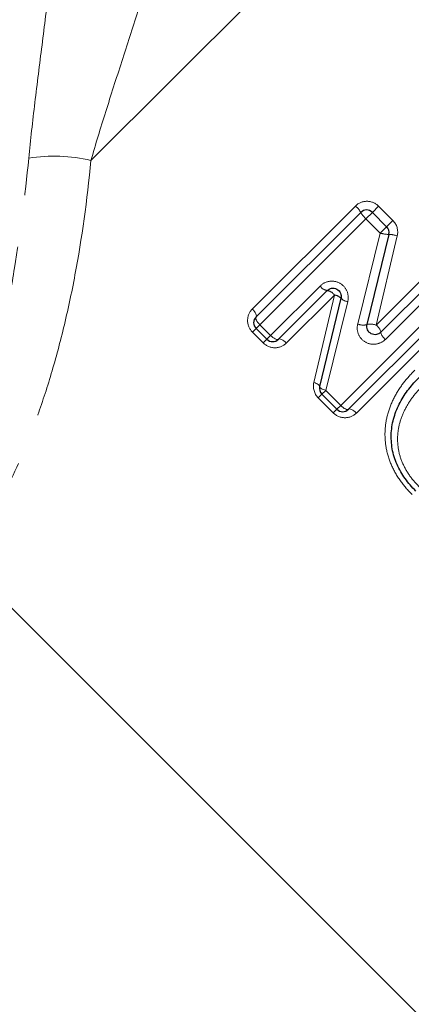
# Model space of a CAD drawing. Units: millimetres. Extents: x 132 to 275, y 70 to 283.
# Drawn here: x 205 to 214, y 185 to 209 of the extents above; entities that cross this region are included whole.
import ezdxf

# ---------------------------------------------------------------- set-up
doc = ezdxf.new("R2010")
doc.units = ezdxf.units.MM
doc.linetypes.add('PHANTOM', pattern=[12.7, 6.35, -1.27, 1.27, -1.27, 1.27, -1.27])

msp = doc.modelspace()

# ---------------------------------------------------------------- linework, layer by layer
at = {"color": 8, "linetype": 'PHANTOM', "lineweight": 18}
for p, q in [((206.679, 205.382), (217.983, 216.686)), ((210.604, 201.763), (213.114, 204.273)), ((213.369, 203.963), (213.524, 204.118)), ((213.524, 204.118), (213.676, 204.269)), ((213.676, 204.269), (214.023, 203.922)), ((213.369, 203.963), (210.789, 201.382)), ((213.716, 203.615), (213.369, 203.963)), ((213.872, 203.77), (214.023, 203.922)), ((213.168, 201.401), (213.716, 203.615)), ((213.716, 203.615), (213.872, 203.77)), ((214.131, 203.547), (213.62, 201.37)), ((213.62, 201.37), (214.818, 202.569)), ((211.05, 201.121), (212.252, 202.323)), ((215.073, 202.258), (213.841, 201.026)), ((212.6, 202.106), (211.43, 200.936)), ((212.1, 199.976), (212.6, 202.106)), ((212.926, 201.949), (212.389, 199.782)), ((212.754, 199.417), (215.334, 201.997)), ((215.645, 201.742), (213.135, 199.232)), ((210.696, 201.289), (210.607, 201.201)), ((210.869, 200.94), (210.607, 201.201)), ((210.696, 201.289), (210.789, 201.382)), ((210.789, 201.382), (211.05, 201.121)), ((210.869, 200.94), (210.957, 201.028)), ((211.05, 201.121), (210.957, 201.028)), ((212.296, 199.689), (212.389, 199.782)), ((212.389, 199.782), (212.754, 199.417)), ((212.208, 199.601), (212.296, 199.689)), ((212.573, 199.236), (212.208, 199.601)), ((212.573, 199.236), (212.661, 199.324)), ((212.661, 199.324), (212.754, 199.417))]:
    msp.add_line(p, q, dxfattribs=at)
at = {"color": 7, "linetype": 'Continuous', "lineweight": 25}
for p, q in [((210.696, 201.572), (213.241, 204.118)), ((213.524, 204.118), (213.872, 203.77)), ((213.925, 203.582), (213.394, 201.387)), ((213.73, 201.198), (214.946, 202.414)), ((212.426, 202.214), (211.24, 201.028)), ((212.243, 199.877), (212.762, 202.026)), ((215.49, 201.87), (212.944, 199.324)), ((210.957, 201.028), (210.696, 201.289)), ((212.661, 199.324), (212.296, 199.689)), ((203.617, 195.614), (222.629, 176.602))]:
    msp.add_line(p, q, dxfattribs=at)
at = {"color": 8, "linetype": 'PHANTOM', "lineweight": 18, "flags": 128}
for points in [[(210.696, 201.572), (210.703, 201.585), (210.704, 201.602), (210.699, 201.623), (210.689, 201.649), (210.674, 201.676), (210.654, 201.705), (210.63, 201.734), (210.604, 201.763)], [(210.789, 201.382), (210.762, 201.411), (210.738, 201.44), (210.718, 201.469), (210.703, 201.496), (210.693, 201.521), (210.688, 201.543), (210.689, 201.56), (210.696, 201.572)], [(211.24, 201.028), (211.227, 201.022), (211.21, 201.021), (211.189, 201.025), (211.164, 201.035), (211.136, 201.051), (211.107, 201.071), (211.078, 201.095), (211.05, 201.121)], [(211.43, 200.936), (211.402, 200.963), (211.372, 200.987), (211.343, 201.006), (211.316, 201.022), (211.291, 201.032), (211.269, 201.036), (211.252, 201.035), (211.24, 201.028)], [(212.1, 199.976), (212.131, 199.965), (212.161, 199.953), (212.186, 199.94), (212.208, 199.927), (212.225, 199.914), (212.237, 199.901), (212.243, 199.889), (212.243, 199.877)], [(212.243, 199.877), (212.244, 199.867), (212.25, 199.855), (212.262, 199.842), (212.279, 199.829), (212.301, 199.817), (212.327, 199.804), (212.357, 199.793), (212.389, 199.782)], [(212.944, 199.324), (212.932, 199.317), (212.915, 199.316), (212.893, 199.321), (212.868, 199.331), (212.841, 199.346), (212.812, 199.366), (212.783, 199.39), (212.754, 199.417)], [(213.135, 199.232), (213.106, 199.258), (213.077, 199.282), (213.048, 199.302), (213.02, 199.317), (212.995, 199.328), (212.974, 199.332), (212.956, 199.331), (212.944, 199.324)]]:
    msp.add_lwpolyline(points, dxfattribs=at)
at = {"color": 8, "linetype": 'PHANTOM', "lineweight": 18}
for centre, radius, start, end in [((205.78, 201.574), 3.912, 76.7242, 99.0193), ((212.782, 203.871), 0.522, 28.2422, 50.443), ((213.706, 204.37), 0.529, 208.464, 230.3747), ((213.922, 204.236), 0.654, 251.6864, 270.2285), ((213.905, 202.837), 0.745, 72.3046, 88.4511), ((212.464, 202.469), 0.257, 214.3821, 261.4089), ((212.39, 201.962), 0.255, 34.2944, 81.8415), ((212.58, 201.862), 0.244, 42.1069, 85.3579), ((212.949, 202.21), 0.263, 224.5678, 264.9805), ((213.301, 201.701), 0.328, 246.0404, 286.6275), ((213.484, 201.059), 0.339, 66.477, 105.333), ((213.468, 201.151), 0.266, 10.1026, 55.3003), ((213.995, 201.247), 0.269, 190.5187, 235.2099)]:
    msp.add_arc(centre, radius, start, end, dxfattribs=at)
at = {"color": 7, "linetype": 'Continuous', "lineweight": 25}
for centre, start, end in [((213.383, 203.976), 45, 135), ((213.73, 203.629), 346.4211, 45), ((210.837, 201.431), 135, 225), ((211.098, 201.17), 225, 315), ((212.437, 199.831), 166.431, 225), ((212.803, 199.465), 225, 315)]:
    msp.add_arc(centre, 0.2, start, end, dxfattribs=at)
at = {"color": 8, "linetype": 'PHANTOM', "lineweight": 18}
for points, knots in [([(205.167, 205.438), (205.21, 205.882), (205.261, 206.334), (205.37, 207.251), (205.43, 207.719), (205.548, 208.663), (205.606, 209.133), (205.685, 209.835), (205.71, 210.068), (205.752, 210.523), (205.769, 210.747), (205.78, 210.964)], [0, 0, 0, 0, 0.25, 0.25, 0.5, 0.5, 0.75, 0.75, 0.875, 0.875, 1, 1, 1, 1]), ([(208.142, 210.161), (208.1, 209.98), (208.049, 209.792), (207.939, 209.406), (207.878, 209.207), (207.692, 208.604), (207.561, 208.199), (207.296, 207.38), (207.165, 206.971), (206.913, 206.17), (206.792, 205.774), (206.679, 205.382)], [0, 0, 0, 0, 0.125, 0.125, 0.25, 0.25, 0.5, 0.5, 0.75, 0.75, 1, 1, 1, 1]), ([(203.29, 197.154), (203.443, 197.513), (203.618, 197.963), (203.892, 198.783), (203.985, 199.082), (204.167, 199.716), (204.257, 200.053), (204.431, 200.765), (204.515, 201.14), (204.675, 201.928), (204.751, 202.341), (204.96, 203.609), (205.075, 204.502), (205.167, 205.438)], [0, 0, 0, 0, 0.25, 0.25, 0.375, 0.375, 0.5, 0.5, 0.625, 0.625, 0.75, 0.75, 1, 1, 1, 1]), ([(206.679, 205.382), (206.587, 204.413), (206.458, 203.482), (206.208, 202.154), (206.115, 201.72), (205.914, 200.891), (205.806, 200.496), (205.581, 199.747), (205.463, 199.393), (205.219, 198.726), (205.093, 198.412), (204.72, 197.554), (204.476, 197.089), (204.258, 196.724)], [0, 0, 0, 0, 0.25, 0.25, 0.375, 0.375, 0.5, 0.5, 0.625, 0.625, 0.75, 0.75, 1, 1, 1, 1]), ([(213.676, 204.269), (213.601, 204.344), (213.498, 204.387), (213.291, 204.389), (213.188, 204.347), (213.114, 204.273)], [0, 0, 0, 0, 0.5, 0.5, 1, 1, 1, 1]), ([(212.926, 201.949), (212.947, 202.033), (212.939, 202.125), (212.87, 202.285), (212.807, 202.354), (212.653, 202.437), (212.563, 202.452), (212.392, 202.425), (212.313, 202.384), (212.252, 202.323)], [0, 0, 0, 0, 0.25, 0.25, 0.5, 0.5, 0.75, 0.75, 1, 1, 1, 1]), ([(210.604, 201.763), (210.532, 201.691), (210.49, 201.591), (210.489, 201.385), (210.531, 201.278), (210.607, 201.201)], [0, 0, 0, 0, 0.5, 0.5, 1, 1, 1, 1]), ([(213.168, 201.401), (213.147, 201.317), (213.154, 201.226), (213.223, 201.065), (213.286, 200.996), (213.44, 200.913), (213.53, 200.898), (213.701, 200.925), (213.78, 200.965), (213.841, 201.026)], [0, 0, 0, 0, 0.25, 0.25, 0.5, 0.5, 0.75, 0.75, 1, 1, 1, 1]), ([(210.869, 200.94), (210.946, 200.863), (211.052, 200.821), (211.259, 200.822), (211.358, 200.864), (211.43, 200.936)], [0, 0, 0, 0, 0.5, 0.5, 1, 1, 1, 1]), ([(214.489, 197.249), (214.388, 197.355), (214.29, 197.463), (214.121, 197.701), (214.048, 197.828), (213.933, 198.091), (213.889, 198.23), (213.837, 198.511), (213.827, 198.655), (213.839, 198.935), (213.862, 199.073), (213.936, 199.346), (213.988, 199.476), (214.115, 199.725), (214.192, 199.845), (214.362, 200.07), (214.458, 200.175), (214.557, 200.277)], [0, 0, 0, 0, 0.125, 0.125, 0.25, 0.25, 0.375, 0.375, 0.5, 0.5, 0.625, 0.625, 0.75, 0.75, 0.875, 0.875, 1, 1, 1, 1]), ([(214.782, 199.936), (214.7, 199.851), (214.619, 199.765), (214.474, 199.58), (214.408, 199.483), (214.294, 199.276), (214.245, 199.169), (214.175, 198.945), (214.151, 198.828), (214.134, 198.592), (214.139, 198.474), (214.177, 198.237), (214.212, 198.123), (214.308, 197.902), (214.369, 197.796), (214.51, 197.599), (214.592, 197.51), (214.676, 197.422)], [0, 0, 0, 0, 0.125, 0.125, 0.25, 0.25, 0.375, 0.375, 0.5, 0.5, 0.625, 0.625, 0.75, 0.75, 0.875, 0.875, 1, 1, 1, 1]), ([(212.573, 199.236), (212.65, 199.159), (212.756, 199.117), (212.964, 199.118), (213.063, 199.16), (213.135, 199.232)], [0, 0, 0, 0, 0.5, 0.5, 1, 1, 1, 1])]:
    msp.add_open_spline(points, degree=3, knots=knots, dxfattribs=at)
for points in [[(214.131, 203.547), (214.162, 203.68), (214.12, 203.825), (214.023, 203.922)], [(212.1, 199.976), (212.07, 199.847), (212.109, 199.7), (212.208, 199.601)]]:
    msp.add_open_spline(points, degree=3, dxfattribs=at)
at = {"color": 7, "linetype": 'Continuous', "lineweight": 25}
for points, knots in [([(212.426, 202.214), (212.455, 202.243), (212.492, 202.263), (212.576, 202.277), (212.621, 202.271), (212.7, 202.229), (212.732, 202.194), (212.768, 202.113), (212.772, 202.067), (212.762, 202.026)], [0, 0, 0, 0, 0.25, 0.25, 0.5, 0.5, 0.75, 0.75, 1, 1, 1, 1]), ([(213.73, 201.198), (213.701, 201.169), (213.663, 201.149), (213.58, 201.135), (213.535, 201.142), (213.456, 201.184), (213.423, 201.219), (213.388, 201.3), (213.385, 201.345), (213.394, 201.387)], [0, 0, 0, 0, 0.25, 0.25, 0.5, 0.5, 0.75, 0.75, 1, 1, 1, 1]), ([(214.58, 197.333), (214.488, 197.43), (214.399, 197.528), (214.245, 197.743), (214.178, 197.86), (214.071, 198.102), (214.032, 198.227), (213.986, 198.488), (213.979, 198.618), (213.993, 198.878), (214.017, 199.008), (214.089, 199.256), (214.14, 199.375), (214.262, 199.606), (214.333, 199.713), (214.491, 199.918), (214.579, 200.013), (214.669, 200.107)], [0, 0, 0, 0, 0.125, 0.125, 0.25, 0.25, 0.375, 0.375, 0.5, 0.5, 0.625, 0.625, 0.75, 0.75, 0.875, 0.875, 1, 1, 1, 1])]:
    msp.add_open_spline(points, degree=3, knots=knots, dxfattribs=at)

doc.saveas('drawing.dxf')
